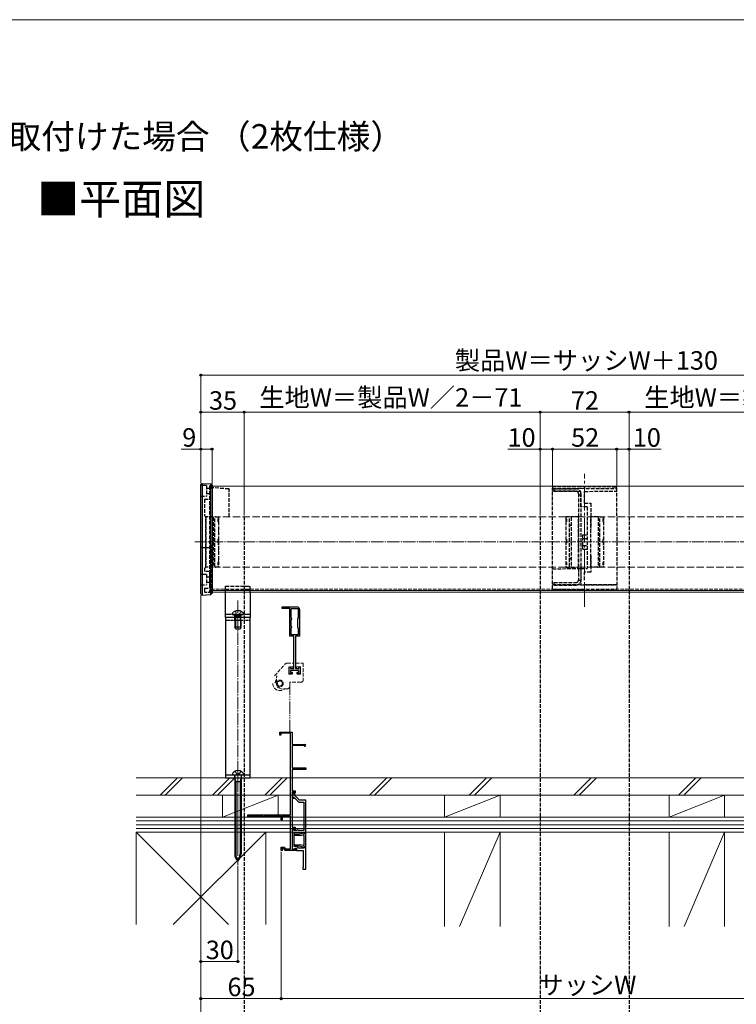
# Model space of a CAD drawing. Extents: x -1 to 1750, y 0 to 2608.
# Drawn here: x 803 to 1383, y 1752 to 2550 of the extents above; entities that cross this region are included whole.
import ezdxf

# ---------------------------------------------------------------- set-up
doc = ezdxf.new("R2010")
doc.units = 0
for name, pattern in [('YCENTER_1', [13, 10, -1, 1, -1]), ('YDIVIDE_1', [15, 10, -1, 1, -1, 1, -1]), ('YHIDDEN_1', [4, 3, -1])]:
    doc.linetypes.add(name, pattern=pattern)
for name, color, linetype, lineweight in [('USER1', 3, 'CONTINUOUS', 13), ('YKK_11E', 7, 'CONTINUOUS', 13), ('YKK_12', 2, 'CONTINUOUS', 13), ('YKK_13', 4, 'CONTINUOUS', 30), ('YKK_D', 6, 'CONTINUOUS', 13), ('YKK_ZWAK', 7, 'CONTINUOUS', 30), ('YSS_K', 3, 'CONTINUOUS', 13)]:
    doc.layers.add(name, color=color, linetype=linetype, lineweight=lineweight)
doc.styles.add('text-b', font='txt')

msp = doc.modelspace()

# ---------------------------------------------------------------- linework, layer by layer
at = {"layer": 'YKK_11E', "linetype": 'ByBlock', "lineweight": -2, "ltscale": 0.5}
for p, q in [((1015.52, 2072.71), (1015.52, 2073.91)), ((1015.52, 2073.91), (1027.52, 2073.91)), ((1021.52, 2072.71), (1015.52, 2072.71)), ((1021.52, 2050.21), (1021.52, 2072.71)), ((1022.72, 2064.91), (1022.72, 2072.71)), ((1022.72, 2072.71), (1028.32, 2072.71)), ((1028.32, 2072.71), (1028.32, 2064.91)), ((1029.52, 2071.91), (1029.52, 2060.17)), ((1023.32, 2064.56), (1022.72, 2064.91)), ((1022.72, 2063.71), (1023.32, 2064.06)), ((1022.72, 2058.11), (1022.72, 2063.71)), ((1023.32, 2064.06), (1023.32, 2064.56)), ((1028.32, 2064.91), (1027.72, 2064.56)), ((1027.72, 2064.56), (1027.72, 2057.26)), ((1029.52, 2060.17), (1029.4, 2059.98)), ((1029.4, 2059.98), (1029.4, 2059.43)), ((1029.4, 2059.43), (1029.52, 2059.25)), ((1023.32, 2057.76), (1022.72, 2058.11)), ((1022.72, 2056.91), (1023.32, 2057.26)), ((1022.72, 2051.21), (1022.72, 2056.91)), ((1023.32, 2057.26), (1023.32, 2057.76)), ((1027.72, 2057.26), (1028.32, 2056.91)), ((1028.32, 2056.91), (1028.32, 2051.21)), ((1029.52, 2059.25), (1029.52, 2050.21)), ((1024.77, 2050.21), (1021.52, 2050.21)), ((1028.32, 2051.21), (1022.72, 2051.21)), ((1024.77, 2023.91), (1024.77, 2050.21)), ((1026.27, 2050.21), (1026.27, 2023.91)), ((1029.52, 2050.21), (1026.27, 2050.21)), ((1021.02, 2019.71), (1021.02, 2025.11)), ((1021.02, 2025.11), (1022.02, 2025.11)), ((1023.52, 2019.71), (1021.02, 2019.71)), ((1022.02, 2025.11), (1022.02, 2023.91)), ((1022.02, 2023.91), (1024.77, 2023.91)), ((1029.02, 2022.41), (1022.02, 2022.41)), ((1022.02, 2022.41), (1022.02, 2020.91)), ((1022.02, 2020.91), (1023.52, 2020.91)), ((1023.52, 2020.91), (1023.52, 2019.71)), ((1026.27, 2023.91), (1029.02, 2023.91)), ((1027.52, 2019.71), (1027.52, 2020.91)), ((1027.52, 2020.91), (1029.02, 2020.91)), ((1030.02, 2019.71), (1027.52, 2019.71)), ((1029.02, 2023.91), (1029.02, 2025.11)), ((1029.02, 2025.11), (1030.02, 2025.11)), ((1029.02, 2020.91), (1029.02, 2022.41)), ((1030.02, 2025.11), (1030.02, 2019.71)), ((1013.52, 1969.91), (1013.52, 1972.41)), ((1013.52, 1972.41), (1023.52, 1972.41)), ((1023.52, 1972.41), (1023.52, 1962.41)), ((1014.42, 1969.91), (1013.52, 1969.91)), ((1022.12, 1971.51), (1014.42, 1971.51)), ((1014.42, 1971.51), (1014.42, 1969.91)), ((1022.12, 1905.41), (1022.12, 1971.51)), ((1023.52, 1962.41), (1033.82, 1962.41)), ((1032.95, 1961.51), (1023.52, 1961.51)), ((1023.52, 1961.51), (1023.52, 1943.41)), ((1033.21, 1961.36), (1032.95, 1961.51)), ((1023.52, 1943.41), (1034.52, 1943.41)), ((1034.52, 1942.11), (1023.52, 1942.11)), ((1023.52, 1942.11), (1023.52, 1924.81)), ((1034.52, 1943.41), (1034.52, 1942.11)), ((1023.52, 1924.81), (1026.02, 1924.81)), ((1025.22, 1924.01), (1023.52, 1924.01)), ((1023.52, 1924.01), (1023.52, 1919.31)), ((1025.22, 1923.41), (1025.22, 1924.01)), ((1026.02, 1924.81), (1026.02, 1923.21)), ((1023.52, 1919.31), (1025.02, 1919.31)), ((1025.02, 1918.51), (1023.52, 1918.51)), ((1023.52, 1918.51), (1023.52, 1895.41)), ((1025.02, 1919.31), (1025.02, 1918.51)), ((1025.72, 1922.91), (1025.22, 1923.41)), ((1026.02, 1923.21), (1025.72, 1922.91)), ((987.52, 1903.41), (987.52, 1905.41)), ((987.52, 1905.41), (1022.12, 1905.41)), ((988.22, 1903.41), (987.52, 1903.41)), ((999.82, 1904.31), (988.22, 1904.31)), ((988.22, 1904.31), (988.22, 1903.41)), ((999.82, 1903.41), (999.82, 1904.31)), ((1000.52, 1903.41), (999.82, 1903.41)), ((1014.52, 1904.31), (1000.52, 1904.31)), ((1000.52, 1904.31), (1000.52, 1903.41)), ((1014.52, 1901.41), (1014.52, 1904.31)), ((1015.32, 1901.41), (1014.52, 1901.41)), ((1022.12, 1904.31), (1015.32, 1904.31)), ((1015.32, 1904.31), (1015.32, 1901.41)), ((1022.12, 1877.81), (1022.12, 1904.31)), ((1023.52, 1895.41), (1025.92, 1895.41)), ((1025.12, 1894.61), (1023.52, 1894.61)), ((1023.52, 1894.61), (1023.52, 1877.31)), ((1025.12, 1893.21), (1025.12, 1894.61)), ((1025.92, 1893.21), (1025.12, 1893.21)), ((1025.92, 1895.41), (1025.92, 1893.21)), ((1025.23, 1889.56), (1025.2, 1888.98)), ((1025.2, 1888.98), (1029.98, 1888.57)), ((1029.04, 1889.56), (1025.23, 1889.56)), ((1032.86, 1890.58), (1029.04, 1889.56)), ((1029.98, 1888.57), (1032.3, 1889.19)), ((1032.3, 1889.19), (1033.02, 1888.77)), ((1033.14, 1890.31), (1032.86, 1890.58)), ((1033.02, 1888.77), (1033.02, 1880.94)), ((1033.03, 1889.89), (1033.14, 1890.31)), ((1033.28, 1889.7), (1033.03, 1889.89)), ((1033.82, 1890.01), (1033.28, 1889.7)), ((1034.52, 1890.01), (1033.82, 1890.01)), ((1034.52, 1879.71), (1034.52, 1890.01)), ((1014.52, 1876.41), (1014.52, 1879.11)), ((1014.52, 1879.11), (1017.28, 1879.11)), ((1015.32, 1876.41), (1014.52, 1876.41)), ((1016.72, 1878.31), (1015.32, 1878.31)), ((1015.32, 1878.31), (1015.32, 1876.41)), ((1017.42, 1876.41), (1016.72, 1878.31)), ((1017.28, 1879.11), (1017.76, 1877.81)), ((1019.36, 1876.41), (1017.42, 1876.41)), ((1017.76, 1877.81), (1022.12, 1877.81)), ((1019.54, 1876.53), (1019.36, 1876.41)), ((1020.09, 1876.53), (1019.54, 1876.53)), ((1020.27, 1876.41), (1020.09, 1876.53)), ((1026.62, 1876.41), (1020.27, 1876.41)), ((1023.52, 1877.31), (1025.92, 1877.31)), ((1029.98, 1881.15), (1025.2, 1880.73)), ((1025.2, 1880.73), (1025.23, 1880.16)), ((1025.23, 1880.16), (1029.04, 1880.16)), ((1025.92, 1877.31), (1025.92, 1878.21)), ((1025.92, 1878.21), (1026.62, 1878.21)), ((1026.62, 1878.21), (1026.62, 1876.41)), ((1029.04, 1880.16), (1032.86, 1879.14)), ((1032.3, 1880.53), (1029.98, 1881.15)), ((1033.02, 1880.94), (1032.3, 1880.53)), ((1032.86, 1879.14), (1033.14, 1879.41)), ((1033.03, 1879.83), (1033.28, 1880.02)), ((1033.14, 1879.41), (1033.03, 1879.83)), ((1033.28, 1880.02), (1033.82, 1879.71)), ((1033.82, 1879.71), (1034.52, 1879.71))]:
    msp.add_line(p, q, dxfattribs=at)
at = {"layer": 'YKK_11E', "linetype": 'YHIDDEN_1'}
for p, q in [((1009.22, 2017.98), (1017.92, 2027.74)), ((1019.41, 2028.41), (1024.61, 2028.41)), ((1024.61, 2028.41), (1024.61, 2025.41)), ((1026.41, 2025.41), (1026.41, 2028.41)), ((1026.41, 2028.41), (1032.51, 2028.41)), ((1032.51, 2028.41), (1032.51, 2014.91)), ((1024.61, 2025.41), (1020.71, 2025.41)), ((1020.71, 2025.41), (1020.71, 2019.41)), ((1023.51, 2022.41), (1027.51, 2022.41)), ((1023.51, 2019.41), (1023.51, 2021.21)), ((1024.11, 2025.41), (1024.11, 2023.91)), ((1030.31, 2025.41), (1026.41, 2025.41)), ((1026.91, 2025.41), (1026.91, 2023.91)), ((1027.51, 2021.21), (1027.51, 2019.41)), ((1030.31, 2019.41), (1030.31, 2025.41)), ((1010.71, 2012.32), (1010.71, 2016.65)), ((1020.71, 2019.41), (1023.51, 2019.41)), ((1030.51, 2012.91), (1021.51, 2012.91)), ((1021.51, 2012.91), (1021.51, 2009.61)), ((1027.51, 2019.41), (1030.31, 2019.41)), ((1011.32, 2008.57), (1014.91, 2007.61)), ((1019.51, 2007.61), (1014.85, 2007.61))]:
    msp.add_line(p, q, dxfattribs=at)
at = {"layer": 'YKK_11E', "linetype": 'YDIVIDE_1'}
msp.add_line((1021.51, 1972.41), (1021.51, 2011.96), dxfattribs=at)
at = {"layer": 'YKK_11E', "linetype": 'ByBlock', "lineweight": -2}
for p, q in [((1024.02, 1922.77), (1023.46, 1919.61)), ((1023.46, 1919.61), (1024.9, 1919.61)), ((1024.72, 1923.61), (1024.02, 1923.61)), ((1024.02, 1923.61), (1024.02, 1922.77)), ((1025.52, 1922.22), (1024.72, 1923.61)), ((1024.9, 1919.61), (1028.8, 1915.71)), ((1025.52, 1921.11), (1025.52, 1922.22)), ((1029.42, 1917.21), (1025.52, 1921.11)), ((1028.8, 1915.71), (1033.02, 1915.71)), ((1034.52, 1917.21), (1029.42, 1917.21)), ((1033.02, 1915.71), (1033.02, 1892.71)), ((1034.52, 1890.21), (1034.52, 1917.21)), ((1024.72, 1894.21), (1023.52, 1894.21)), ((1023.52, 1894.21), (1023.52, 1893.01)), ((1023.52, 1893.01), (1023.85, 1892.68)), ((1023.85, 1892.68), (1023.52, 1892.21)), ((1023.52, 1892.21), (1023.52, 1878.15)), ((1024.72, 1892.71), (1024.72, 1894.21)), ((1027.02, 1892.71), (1024.72, 1892.71)), ((1027.52, 1893.21), (1027.02, 1892.71)), ((1028.02, 1893.21), (1027.52, 1893.21)), ((1028.52, 1892.71), (1028.02, 1893.21)), ((1033.02, 1892.71), (1028.52, 1892.71)), ((1025.02, 1879.81), (1025.02, 1891.21)), ((1025.02, 1891.21), (1033.12, 1891.21)), ((1033.12, 1891.21), (1033.12, 1890.21)), ((1033.12, 1890.21), (1034.52, 1890.21)), ((1023.52, 1878.15), (1025.56, 1877.41)), ((1027.32, 1879.81), (1025.02, 1879.81)), ((1025.56, 1877.41), (1025.92, 1878.41)), ((1025.92, 1878.41), (1026.92, 1878.41)), ((1026.92, 1878.41), (1026.92, 1876.41)), ((1026.92, 1876.41), (1032.52, 1876.41)), ((1028.72, 1878.41), (1027.32, 1879.81)), ((1033.12, 1878.41), (1028.72, 1878.41)), ((1032.52, 1876.41), (1032.52, 1862.91)), ((1034.52, 1879.51), (1033.12, 1879.51)), ((1033.12, 1879.51), (1033.12, 1878.41)), ((1034.52, 1861.41), (1034.52, 1879.51)), ((1032.52, 1862.91), (1032.02, 1862.91)), ((1032.02, 1862.91), (1032.02, 1861.41)), ((1032.02, 1861.41), (1034.52, 1861.41))]:
    msp.add_line(p, q, dxfattribs=at)
at = {"layer": 'YKK_11E', "linetype": 'YHIDDEN_1'}
for radius in [2.7, 2.2, 2.05]:
    msp.add_circle((1013.51, 2011.91), radius, dxfattribs=at)
at = {"layer": 'YKK_11E', "linetype": 'ByBlock', "lineweight": -2, "ltscale": 0.5}
for centre, radius, start in [((1027.52, 2071.91), 2, 0.00001), ((1033.82, 1961.71), 0.7, 210)]:
    msp.add_arc(centre, radius, start, 89.99999, dxfattribs=at)
at = {"layer": 'YKK_11E', "linetype": 'YHIDDEN_1'}
for centre, radius, start, end in [((1019.41, 2026.41), 2, 90, 138.30167), ((1013.51, 2011.91), 5.75, 179.99978, 311.59747), ((1015.51, 2011.91), 5.75, 146.59299, 179.99978), ((1012.71, 2016.65), 2, 138.30167, 179.99978), ((1014.71, 2012.32), 4, 179.99978, 249.70273), ((1030.51, 2014.91), 2, 270, 359.99978), ((1019.51, 2009.61), 2, 270, 359.99978)]:
    msp.add_arc(centre, radius, start, end, dxfattribs=at)
at = {"layer": 'YKK_12', "linetype": 'YCENTER_1', "ltscale": 2}
for p, q in [((1260.52, 2074.11), (1260.52, 2181.92)), ((979.52, 1944.12), (979.52, 1865))]:
    msp.add_line(p, q, dxfattribs=at)
at = {"layer": 'YKK_12', "linetype": 'YHIDDEN_1'}
for p, q in [((956.52, 2171.81), (956.52, 2085.81)), ((1564.52, 2088.41), (956.52, 2088.41))]:
    msp.add_line(p, q, dxfattribs=at)
at = {"layer": 'YKK_12'}
for p, q in [((1564.52, 2171.81), (956.52, 2171.81)), ((1564.52, 2087.21), (956.52, 2087.21)), ((1564.52, 2085.81), (956.52, 2085.81))]:
    msp.add_line(p, q, dxfattribs=at)
at = {"layer": 'YKK_12', "linetype": 'YHIDDEN_1', "ltscale": 2}
for p, q in [((963.76, 2147.11), (963.76, 2106.11)), ((1557.27, 2147.11), (963.76, 2147.11)), ((1557.27, 2106.11), (963.76, 2106.11))]:
    msp.add_line(p, q, dxfattribs=at)
at = {"layer": 'YKK_12', "linetype": 'YCENTER_1'}
for p, q in [((944.52, 2126.61), (1576.52, 2126.61)), ((979.52, 2079.16), (979.52, 1865.01)), ((979.52, 1945.04), (979.52, 1930.59))]:
    msp.add_line(p, q, dxfattribs=at)
at = {"layer": 'YKK_13'}
for p, q in [((949.52, 2084.46), (949.52, 2173.17)), ((950.51, 2174.05), (950.51, 2083.57)), ((950.51, 2174.05), (957.45, 2173.63)), ((957.45, 2084), (957.45, 2173.63)), ((958.52, 2172.56), (958.52, 2085.06)), ((950.51, 2122.11), (949.52, 2122.11)), ((950.51, 2122.11), (957.45, 2122.11)), ((957.45, 2122.11), (958.52, 2122.11)), ((950.51, 2083.57), (949.52, 2084.46)), ((950.51, 2083.57), (957.45, 2084)), ((957.45, 2084), (958.52, 2085.06)), ((969.51, 2065.41), (969.51, 2085.81)), ((989.51, 2085.81), (989.51, 2065.41)), ((989.51, 2065.41), (969.51, 2065.41)), ((989.52, 2065.42), (969.52, 2065.42)), ((969.52, 2065.42), (969.52, 1935.42)), ((989.52, 1935.42), (989.52, 2065.42)), ((969.52, 1937.92), (989.52, 1937.92)), ((969.52, 1935.42), (989.52, 1935.42)), ((975.02, 1937.91), (984.02, 1937.91)), ((976.77, 1937.92), (976.77, 1935.42)), ((976.97, 1937.61), (976.97, 1873.77)), ((976.97, 1934.51), (977.72, 1932.31)), ((976.97, 1932.31), (982.07, 1932.31)), ((977.72, 1932.31), (977.72, 1873.77)), ((981.32, 1932.31), (982.07, 1934.51)), ((981.32, 1932.31), (981.32, 1873.77)), ((982.07, 1937.61), (982.07, 1873.77)), ((982.27, 1937.92), (982.27, 1935.42))]:
    msp.add_line(p, q, dxfattribs=at)
at = {"layer": 'YKK_13', "linetype": 'YHIDDEN_1'}
for p, q in [((954.02, 2172.26), (949.52, 2172.26)), ((954.02, 2172.26), (954.02, 2163.76)), ((956.52, 2172.11), (958.52, 2172.11)), ((956.52, 2172.11), (956.52, 2161.26)), ((958.52, 2169.66), (958.52, 2172.11)), ((1257.52, 2171.31), (1235.13, 2171.19)), ((1285.9, 2171.15), (1257.52, 2171.31)), ((949.52, 2163.76), (954.02, 2163.76)), ((972.1, 2169.59), (958.52, 2170.54)), ((972.52, 2147.11), (972.52, 2169.16)), ((1234.52, 2088.35), (1234.52, 2170.41)), ((1234.52, 2169.91), (1257.52, 2170.11)), ((1234.52, 2169.91), (1257.52, 2170.11)), ((1235.52, 2169.71), (1253.62, 2169.71)), ((1235.52, 2169.71), (1235.52, 2167.71)), ((1235.52, 2167.71), (1253.62, 2167.71)), ((1255.52, 2165.81), (1255.52, 2121.01)), ((1255.52, 2164.71), (1257.52, 2164.71)), ((1257.52, 2170.11), (1286.52, 2169.86)), ((1257.52, 2170.11), (1286.52, 2169.86)), ((1257.52, 2155.11), (1257.52, 2167.61)), ((1257.52, 2165.81), (1257.52, 2095.61)), ((1260.52, 2167.61), (1286.52, 2167.84)), ((1260.52, 2158.11), (1260.52, 2167.61)), ((1286.51, 2170.4), (1286.52, 2088.42)), ((952.52, 2161.26), (952.52, 2148.11)), ((952.52, 2161.26), (956.52, 2161.26)), ((1260.52, 2158.11), (1265.52, 2158.11)), ((1265.52, 2158.11), (1265.52, 2137.61)), ((952.52, 2148.11), (953.52, 2147.11)), ((1262.52, 2155.11), (1257.52, 2155.11)), ((1262.52, 2155.11), (1262.52, 2105.11)), ((953.52, 2147.11), (953.52, 2106.11)), ((953.52, 2106.11), (953.52, 2147.11)), ((959.02, 2147.11), (953.52, 2147.11)), ((959.52, 2146.61), (959.52, 2106.61)), ((960.22, 2140.01), (960.32, 2140.01)), ((960.77, 2106.61), (960.77, 2146.61)), ((961.27, 2147.11), (963.77, 2147.11)), ((963.77, 2145.28), (963.27, 2145.28)), ((963.27, 2145.28), (963.27, 2144.85)), ((963.77, 2144.85), (963.27, 2144.85)), ((963.27, 2144.85), (963.27, 2143.28)), ((963.27, 2143.28), (963.77, 2143.28)), ((963.77, 2147.11), (963.77, 2106.11)), ((984.52, 2147.11), (984.52, 1624.15)), ((1224.51, 2147.11), (1224.51, 1617.61)), ((1247.77, 2147.11), (1245.27, 2147.11)), ((1245.27, 2147.11), (1245.27, 2106.11)), ((1245.27, 2145.28), (1245.77, 2145.28)), ((1245.27, 2144.85), (1245.77, 2144.85)), ((1245.77, 2143.28), (1245.27, 2143.28)), ((1245.77, 2145.28), (1245.77, 2144.85)), ((1245.77, 2144.85), (1245.77, 2143.28)), ((1248.27, 2106.61), (1248.27, 2146.61)), ((1248.82, 2140.01), (1248.72, 2140.01)), ((1249.52, 2146.61), (1249.52, 2106.61)), ((1255.52, 2147.11), (1250.02, 2147.11)), ((1255.52, 2106.11), (1255.52, 2147.11)), ((1265.51, 2106.11), (1265.51, 2147.11)), ((1271.01, 2147.11), (1265.51, 2147.11)), ((1271.51, 2146.61), (1271.51, 2106.61)), ((1272.21, 2140.01), (1272.31, 2140.01)), ((1272.76, 2106.61), (1272.76, 2146.61)), ((1273.26, 2147.11), (1275.76, 2147.11)), ((1275.76, 2145.28), (1275.26, 2145.28)), ((1275.26, 2145.28), (1275.26, 2144.85)), ((1275.76, 2144.85), (1275.26, 2144.85)), ((1275.26, 2144.85), (1275.26, 2143.28)), ((1275.26, 2143.28), (1275.76, 2143.28)), ((1275.76, 2147.11), (1275.76, 2106.11)), ((1296.51, 2147.11), (1296.51, 1617.61)), ((1259.01, 2129.5), (1259.01, 2132.39)), ((1259.01, 2132.39), (1262.52, 2132.39)), ((958.52, 2085.51), (958.52, 2124.39)), ((963.77, 2128.61), (963.27, 2128.61)), ((963.27, 2128.61), (963.27, 2124.61)), ((963.27, 2124.61), (963.77, 2124.61)), ((1245.27, 2128.61), (1245.77, 2128.61)), ((1245.77, 2124.61), (1245.27, 2124.61)), ((1245.77, 2128.61), (1245.77, 2124.61)), ((1259.01, 2123.73), (1259.01, 2129.5)), ((1259.01, 2129.5), (1262.52, 2129.5)), ((1259.01, 2123.73), (1262.52, 2123.73)), ((1259.01, 2120.84), (1259.01, 2123.73)), ((1275.76, 2128.61), (1275.26, 2128.61)), ((1275.26, 2128.61), (1275.26, 2124.61)), ((1275.26, 2124.61), (1275.76, 2124.61)), ((1255.52, 2121.01), (1255.52, 2101.51)), ((1259.01, 2120.84), (1262.52, 2120.84)), ((1265.52, 2115.61), (1265.52, 2102.16)), ((960.32, 2113.21), (960.22, 2113.21)), ((963.77, 2109.94), (963.27, 2109.94)), ((963.27, 2109.94), (963.27, 2108.38)), ((963.77, 2108.38), (963.27, 2108.38)), ((963.27, 2108.38), (963.27, 2107.94)), ((963.27, 2107.94), (963.77, 2107.94)), ((1245.27, 2109.95), (1245.77, 2109.95)), ((1245.27, 2108.38), (1245.77, 2108.38)), ((1245.77, 2107.95), (1245.27, 2107.95)), ((1245.77, 2109.95), (1245.77, 2108.38)), ((1245.77, 2108.38), (1245.77, 2107.95)), ((1248.72, 2113.21), (1248.82, 2113.21)), ((1272.31, 2113.21), (1272.21, 2113.21)), ((1275.76, 2109.95), (1275.26, 2109.95)), ((1275.26, 2109.95), (1275.26, 2108.38)), ((1275.76, 2108.38), (1275.26, 2108.38)), ((1275.26, 2108.38), (1275.26, 2107.95)), ((1275.26, 2107.95), (1275.76, 2107.95)), ((954.02, 2100.26), (949.52, 2100.26)), ((953.52, 2106.11), (952.52, 2105.11)), ((952.52, 2105.11), (952.52, 2102.76)), ((956.52, 2102.76), (952.52, 2102.76)), ((959.02, 2106.11), (953.52, 2106.11)), ((954.02, 2100.26), (954.02, 2091.76)), ((956.52, 2102.76), (956.52, 2089.26)), ((963.77, 2106.11), (961.27, 2106.11)), ((1257.52, 2104.85), (1234.52, 2104.57)), ((1245.27, 2106.11), (1247.77, 2106.11)), ((1250.02, 2106.11), (1255.52, 2106.11)), ((1255.52, 2101.51), (1255.52, 2095.61)), ((1257.52, 2105.11), (1262.52, 2105.11)), ((1257.52, 2105.11), (1257.52, 2091.71)), ((1265.52, 2102.16), (1260.52, 2102.11)), ((1260.52, 2095.71), (1260.52, 2102.11)), ((1271.01, 2106.11), (1265.51, 2106.11)), ((1275.76, 2106.11), (1273.26, 2106.11)), ((949.52, 2091.76), (954.02, 2091.76)), ((1257.52, 2091.71), (1234.52, 2091.97)), ((1235.52, 2093.71), (1253.62, 2093.71)), ((1235.52, 2093.71), (1235.52, 2091.71)), ((1235.52, 2091.71), (1253.62, 2091.71)), ((1255.52, 2095.71), (1257.52, 2095.71)), ((1286.52, 2091.97), (1257.52, 2091.71)), ((1257.52, 2091.71), (1286.52, 2091.97)), ((1286.52, 2093.99), (1286.52, 2091.97)), ((952.52, 2089.26), (956.52, 2089.26)), ((952.52, 2089.26), (952.52, 2085.51)), ((958.52, 2085.51), (952.52, 2085.51)), ((969.51, 2090.91), (989.51, 2090.91)), ((969.51, 2088.41), (989.51, 2088.41)), ((1234.52, 2088.35), (1257.52, 2088.08)), ((1235.48, 2088.23), (1245.39, 2088.22)), ((1257.52, 2088.08), (1286.52, 2088.42)), ((1269.64, 2088.22), (1285.52, 2088.23)), ((977.17, 1940.77), (978.37, 1938.55)), ((981.87, 1940.77), (980.66, 1938.55))]:
    msp.add_line(p, q, dxfattribs=at)
at = {"layer": 'YKK_13', "linetype": 'YHIDDEN_1', "ltscale": 0.6}
for p, q in [((954.02, 2170.26), (956.52, 2170.26)), ((956.52, 2165.76), (954.02, 2165.76)), ((954.02, 2098.26), (956.52, 2098.26)), ((956.52, 2093.76), (954.02, 2093.76))]:
    msp.add_line(p, q, dxfattribs=at)
at = {"layer": 'YKK_13', "linetype": 'YHIDDEN_1', "ltscale": 0.5}
for p, q in [((969.51, 2085.81), (969.51, 2090.91)), ((989.51, 2085.81), (989.51, 2090.91)), ((989.52, 2062.92), (969.52, 2062.92)), ((978.37, 1938.55), (979.52, 1937.95)), ((980.66, 1938.55), (979.52, 1937.95))]:
    msp.add_line(p, q, dxfattribs=at)
at = {"layer": 'YKK_13', "linetype": 'YHIDDEN_1', "ltscale": 0.3}
for p, q in [((989.51, 2067.91), (969.51, 2067.91)), ((976.76, 2065.41), (976.76, 2067.91)), ((982.26, 2065.41), (982.26, 2067.91))]:
    msp.add_line(p, q, dxfattribs=at)
at = {"layer": 'YKK_13', "linetype": 'YHIDDEN_1', "ltscale": 0.2}
for p, q in [((974.76, 2068.51), (974.76, 2068.41)), ((975.26, 2067.91), (983.76, 2067.91)), ((977.16, 2070.42), (978.36, 2068.01)), ((977.44, 2066.51), (977.24, 2067.43)), ((979.51, 2067.4), (978.36, 2068.01)), ((979.51, 2067.4), (980.65, 2068.01)), ((981.86, 2070.42), (980.65, 2068.01)), ((981.57, 2066.51), (981.77, 2067.43)), ((984.26, 2068.51), (984.26, 2068.41)), ((977.01, 2066.51), (977.22, 2067.11)), ((982.01, 2066.51), (977.01, 2066.51)), ((977.01, 2063.41), (977.01, 2066.51)), ((977.44, 2063.41), (977.44, 2066.51)), ((977.52, 2065.42), (977.52, 2062.92)), ((981.52, 2065.42), (981.52, 2062.92)), ((981.57, 2063.41), (981.57, 2066.51)), ((982.01, 2066.51), (981.79, 2067.11)), ((982.01, 2063.41), (982.01, 2066.51))]:
    msp.add_line(p, q, dxfattribs=at)
at = {"layer": 'YKK_13', "ltscale": 0.2}
for p, q in [((977.01, 2063.41), (977.01, 2057.61)), ((977.44, 2063.41), (977.44, 2056.69)), ((981.57, 2063.41), (981.57, 2056.69)), ((982.01, 2063.41), (982.01, 2057.61)), ((982.01, 2057.61), (977.01, 2057.61)), ((977.81, 2055.91), (977.01, 2057.61)), ((981.21, 2055.91), (977.81, 2055.91)), ((982.01, 2057.61), (981.21, 2055.91))]:
    msp.add_line(p, q, dxfattribs=at)
at = {"layer": 'YKK_13', "linetype": 'YHIDDEN_1'}
for centre, radius, start, end in [((1253.62, 2165.81), 3.9, 0, 90), ((1253.62, 2165.81), 1.9, 0, 90), ((959.02, 2146.61), 0.5, 0, 90), ((960.22, 2140.71), 0.7, 180, 270), ((960.32, 2139.01), 1, 63.25632, 90), ((961.27, 2146.61), 0.5, 90, 180), ((1247.77, 2146.61), 0.5, 0, 90), ((1248.72, 2139.01), 1, 90, 116.74619), ((1248.82, 2140.71), 0.7, 270, 0), ((1250.02, 2146.61), 0.5, 90, 180), ((1271.01, 2146.61), 0.5, 0, 90), ((1272.21, 2140.71), 0.7, 180, 270), ((1272.31, 2139.01), 1, 63.25632, 90), ((1273.26, 2146.61), 0.5, 90, 180), ((960.22, 2112.51), 0.7, 90, 180), ((960.32, 2114.21), 1, 270, 296.74368), ((1248.72, 2114.21), 1, 243.25381, 270), ((1248.82, 2112.51), 0.7, 0, 90), ((1272.21, 2112.51), 0.7, 90, 180), ((1272.31, 2114.21), 1, 270, 296.74368), ((959.02, 2106.61), 0.5, 270, 360), ((961.27, 2106.61), 0.5, 180, 270), ((1247.77, 2106.61), 0.5, 270, 0), ((1250.02, 2106.61), 0.5, 180, 270), ((1271.01, 2106.61), 0.5, 270, 360), ((1273.26, 2106.61), 0.5, 180, 270), ((1253.62, 2095.61), 1.9, 270, 0), ((1253.62, 2095.61), 3.9, 270, 0)]:
    msp.add_arc(centre, radius, start, end, dxfattribs=at)
at = {"layer": 'YKK_13', "linetype": 'YHIDDEN_1', "ltscale": 0.2}
for centre, radius, start, end in [((979.51, 2065.01), 5.9, 36.38156, 143.61844), ((975.26, 2068.41), 0.5, 180, 270), ((976.66, 2067.31), 0.6, 340.03043, 90), ((982.35, 2067.31), 0.6, 90, 199.96957), ((983.76, 2068.41), 0.5, 270, 0)]:
    msp.add_arc(centre, radius, start, end, dxfattribs=at)
at = {"layer": 'YKK_13'}
for centre, radius, start, end in [((978.01, 1937.78), 3, 128.76672, 177.54096), ((979.52, 1935.91), 5.4, 51.23328, 128.76672), ((981.02, 1937.78), 3, 2.45904, 51.23328), ((976.67, 1937.61), 0.3, 0, 90), ((982.37, 1937.61), 0.3, 90, 180), ((984.97, 1873.77), 8, 180, 227.0586), ((988.14, 1873.77), 10.43, 180, 214.17022), ((974.07, 1873.77), 8, 312.9414, 0), ((970.89, 1873.77), 10.43, 325.82978, 0)]:
    msp.add_arc(centre, radius, start, end, dxfattribs=at)
at = {"layer": 'YKK_13', "linetype": 'YHIDDEN_1'}
for centre, major_axis, ratio, start_param, end_param in [((1235.52, 2170.42), (-0.02, -1.19), 0.83919, 4.498267, 4.728434), ((1285.52, 2170.38), (0.02, -1.19), 0.83919, 1.554751, 1.784919), ((1235.52, 2089.19), (-1, 0.009), 0.967692, 1.082599, 1.579859), ((1285.52, 2089.2), (-1, -0.009), 0.967692, 1.561734, 2.192889)]:
    msp.add_ellipse(centre, major_axis=major_axis, ratio=ratio, start_param=start_param, end_param=end_param, dxfattribs=at)
at = {"layer": 'YKK_13'}
for points in [[(949.52, 2173.17), (949.85, 2173.46), (950.18, 2173.76), (950.51, 2174.05)], [(957.45, 2173.63), (957.81, 2173.27), (958.16, 2172.92), (958.52, 2172.56)]]:
    msp.add_open_spline(points, degree=3, dxfattribs=at)
at = {"layer": 'YKK_13', "linetype": 'YHIDDEN_1'}
for points, knots in [([(1235.13, 2171.17), (1235.08, 2171.18), (1234.96, 2171.19), (1234.8, 2171.12), (1234.66, 2170.99), (1234.58, 2170.84), (1234.55, 2170.74), (1234.54, 2170.68)], [0, 0, 0, 0, 0.165291, 0.459571, 0.674012, 0.836815, 1, 1, 1, 1]), ([(1286.49, 2170.65), (1286.48, 2170.7), (1286.45, 2170.81), (1286.37, 2170.96), (1286.23, 2171.08), (1286.07, 2171.15), (1285.95, 2171.14), (1285.9, 2171.14)], [0, 0, 0, 0, 0.163185, 0.325988, 0.540429, 0.834709, 1, 1, 1, 1]), ([(972.1, 2169.57), (972.12, 2169.57), (972.23, 2169.59), (972.37, 2169.51), (972.49, 2169.37), (972.51, 2169.23), (972.52, 2169.16)], [0, 0, 0, 0, 0.089473, 0.472286, 0.735396, 1, 1, 1, 1]), ([(1257.52, 2167.61), (1255.07, 2167.64), (1252.62, 2167.66), (1250.18, 2167.68), (1244.96, 2167.72), (1239.74, 2167.77), (1234.52, 2167.81)], [0, 0, 0, 0, 0.00733598, 0.00733598, 0.00733598, 0.0230019, 0.0230019, 0.0230019, 0.0230019])]:
    msp.add_open_spline(points, degree=3, knots=knots, dxfattribs=at)
at = {"layer": 'YKK_D'}
for p, q in [((949.52, 2174.17), (949.52, 2262.81)), ((949.52, 2261.81), (1571.52, 2261.81)), ((949.52, 2174.17), (949.52, 2232.81)), ((984.52, 2231.81), (949.52, 2231.81)), ((984.52, 2176.81), (984.52, 2232.81)), ((984.52, 2148.11), (984.52, 2232.81)), ((1224.51, 2231.81), (984.52, 2231.81)), ((1224.51, 2148.11), (1224.51, 2232.81)), ((1224.51, 2148.11), (1224.51, 2232.81)), ((1296.51, 2231.81), (1224.51, 2231.81)), ((1296.51, 2148.11), (1296.51, 2232.81)), ((1296.51, 2148.11), (1296.51, 2232.81)), ((1536.51, 2231.81), (1296.51, 2231.81)), ((949.52, 2201.81), (933.59, 2201.81)), ((949.52, 2174.17), (949.52, 2202.81)), ((958.52, 2201.81), (949.52, 2201.81)), ((958.52, 2173.56), (958.52, 2202.81)), ((1224.51, 2201.81), (1198.36, 2201.81)), ((1224.51, 2148.11), (1224.51, 2202.81)), ((1234.52, 2201.81), (1224.51, 2201.81)), ((1234.52, 2171.41), (1234.52, 2202.81)), ((1234.52, 2171.41), (1234.52, 2202.81)), ((1234.52, 2201.81), (1286.52, 2201.81)), ((1286.52, 2171.38), (1286.52, 2202.81)), ((1286.52, 2171.38), (1286.52, 2202.81)), ((1286.52, 2201.81), (1296.51, 2201.81)), ((1296.51, 2148.11), (1296.51, 2202.81)), ((1296.51, 2201.81), (1322.66, 2201.81)), ((949.52, 2083.46), (949.52, 1785.41)), ((949.52, 2083.46), (949.52, 1755.41)), ((1014.52, 1875.41), (1014.52, 1755.41)), ((1014.52, 1875.41), (1014.52, 1755.41)), ((979.52, 1864.01), (979.52, 1785.41)), ((949.51, 1789.41), (949.51, 1725.41)), ((979.52, 1786.41), (949.52, 1786.41)), ((1014.52, 1756.41), (949.52, 1756.41)), ((1014.52, 1756.41), (1506.53, 1756.41))]:
    msp.add_line(p, q, dxfattribs=at)
at = {"layer": 'YKK_D', "linetype": 'ByBlock', "lineweight": -2}
for centre in [(949.52, 2261.81), (949.52, 2231.81), (984.52, 2231.81), (984.52, 2231.81), (1224.51, 2231.81), (1224.51, 2231.81), (1296.51, 2231.81), (1296.51, 2231.81), (949.52, 2201.81), (958.52, 2201.81), (1224.51, 2201.81), (1234.52, 2201.81), (1234.52, 2201.81), (1286.52, 2201.81), (1286.52, 2201.81), (1296.51, 2201.81), (949.52, 1786.41), (979.52, 1786.41), (949.52, 1756.41), (1014.52, 1756.41), (1014.52, 1756.41)]:
    msp.add_circle(centre, 0.85, dxfattribs=at)
at = {"layer": 'YKK_ZWAK', "lineweight": 20}
msp.add_line((1750, 2550), (0, 2550), dxfattribs=at)
at = {"layer": 'YSS_K'}
for p, q in [((897.02, 1935.41), (1624.01, 1935.41)), ((916.42, 1921.41), (930.42, 1935.41)), ((920.66, 1921.41), (934.66, 1935.41)), ((958.84, 1921.41), (972.84, 1935.41)), ((963.09, 1921.41), (977.09, 1935.41)), ((1001.27, 1921.41), (1015.27, 1935.41)), ((1005.51, 1921.41), (1019.51, 1935.41)), ((1086.12, 1921.41), (1100.12, 1935.41)), ((1090.36, 1921.41), (1104.36, 1935.41)), ((1166.97, 1921.41), (1180.97, 1935.41)), ((1171.22, 1921.41), (1185.22, 1935.41)), ((1251.83, 1921.41), (1265.83, 1935.41)), ((1256.07, 1921.41), (1270.07, 1935.41)), ((1336.68, 1921.41), (1350.68, 1935.41)), ((1340.92, 1921.41), (1354.92, 1935.41)), ((1624.01, 1921.41), (897.02, 1921.41)), ((967.12, 1903.41), (1012.12, 1921.41)), ((967.12, 1921.41), (967.12, 1903.41)), ((967.12, 1921.41), (1012.12, 1921.41)), ((1012.12, 1921.41), (1012.12, 1903.41)), ((1147.01, 1903.41), (1192.01, 1921.41)), ((1147.01, 1921.41), (1192.01, 1921.41)), ((1147.01, 1903.41), (1147.01, 1921.41)), ((1192.01, 1921.41), (1192.01, 1903.41)), ((1329.01, 1903.41), (1374.01, 1921.41)), ((1329.01, 1921.41), (1374.01, 1921.41)), ((1329.01, 1903.41), (1329.01, 1921.41)), ((1374.01, 1921.41), (1374.01, 1903.41)), ((897.02, 1903.41), (1624.01, 1903.41)), ((1624.01, 1900.41), (897.02, 1900.41)), ((1012.12, 1903.41), (967.12, 1903.41)), ((1192.01, 1903.41), (1147.01, 1903.41)), ((1374.01, 1903.41), (1329.01, 1903.41)), ((1624.01, 1897.41), (897.02, 1897.41)), ((1624.01, 1894.41), (897.02, 1894.41)), ((897.01, 1891.41), (1002.02, 1891.41)), ((897.01, 1816.41), (897.01, 1891.41)), ((897.01, 1891.41), (972.02, 1816.41)), ((1624.01, 1891.41), (897.02, 1891.41)), ((927.01, 1816.41), (1002.02, 1891.41)), ((1002.02, 1891.41), (1002.02, 1816.41)), ((1147.01, 1814.89), (1147.01, 1891.41)), ((1147.01, 1891.41), (1192.01, 1891.41)), ((1192.01, 1891.41), (1159.22, 1814.89)), ((1192.01, 1891.41), (1192.01, 1814.89)), ((1329.01, 1814.89), (1329.01, 1891.41)), ((1329.01, 1891.41), (1374.01, 1891.41)), ((1374.01, 1891.41), (1341.22, 1814.89)), ((1374.01, 1891.41), (1374.01, 1814.89))]:
    msp.add_line(p, q, dxfattribs=at)

# ---------------------------------------------------------------- texts
at = {"layer": 'USER1'}
msp.add_text('●持ち出し出幅130ブラケット 雨戸付引違い窓 半外付型に取付けた場合 （2枚仕様）\u3000', height=20, dxfattribs=at).set_placement((80.27, 2445.34))
at = {"layer": 'USER1', "style": 'text-b'}
msp.add_text('■平面図', height=25, dxfattribs=at).set_placement((816.74, 2392.16))
at = {"layer": 'YKK_D', "style": 'text-b'}
for s, p in [('製品W＝サッシW＋130', (1155.34, 2266.28)), ('生地W＝製品W／2－71', (996.83, 2236.28)), ('生地W＝製品W／2－71', (1308.83, 2236.28)), ('35', (956.11, 2233.81)), ('72', (1249.44, 2233.81)), ('10', (1198.06, 2203.81)), ('52', (1249.61, 2203.81)), ('10', (1299.61, 2203.81)), ('30', (953.44, 1788.41)), ('65', (971.06, 1758.41)), ('サッシW', (1223.15, 1759.94))]:
    msp.add_text(s, height=15, dxfattribs=at).set_placement(p)
msp.add_text('9', height=15, rotation=360, dxfattribs=at).set_placement((934.4, 2203.81))

doc.saveas('drawing.dxf')
